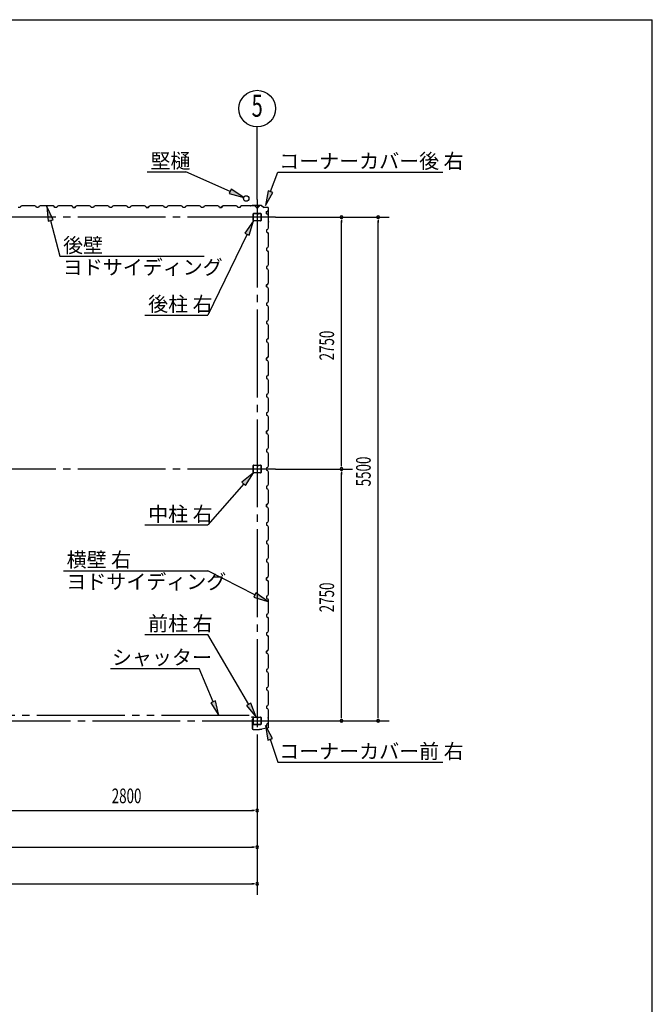
# Model space of a CAD drawing. Extents: x 868 to 32764, y 310 to 22484.
# Drawn here: x 25854 to 32764, y 11733 to 22484 of the extents above; entities that cross this region are included whole.
import ezdxf
from ezdxf.enums import TextEntityAlignment as Align

# ---------------------------------------------------------------- set-up
doc = ezdxf.new("R2010")
doc.units = 0
doc.header["$LTSCALE"] = 80
doc.header["$MEASUREMENT"] = 0
doc.linetypes.add('1PL-M', pattern=[15, 12, -1, 1, -1])
doc.linetypes.add('2PL-M', pattern=[17, 12, -1, 1, -1, 1, -1])
for name, color, linetype in [('1PL-M1', 6, '1PL-M'), ('2PL-M1', 6, '2PL-M'), ('HIKIDASHI', 6, 'CONTINUOUS'), ('SUNPOU', 4, 'CONTINUOUS'), ('U1', 3, 'CONTINUOUS'), ('WAKUSEN-01', 50, 'CONTINUOUS')]:
    doc.layers.add(name, color=color, linetype=linetype)
doc.styles.add('00', font='ROMANS', dxfattribs={"width": 0.666667, "bigfont": 'BIGFONT'})
doc.styles.add('01', font='ROMANS', dxfattribs={"height": 3, "bigfont": 'BIGFONT'})

msp = doc.modelspace()

# ---------------------------------------------------------------- linework, layer by layer
at = {"layer": '1PL-M1'}
for p, q in [((28448, 20520), (28448, 14635)), ((28648, 20328), (17048, 20328)), ((28648, 17578), (17048, 17578)), ((17048, 14828), (28648, 14828))]:
    msp.add_line(p, q, dxfattribs=at)
at = {"layer": '2PL-M1'}
msp.add_line((28361, 14888), (25772, 14888), dxfattribs=at)
at = {"layer": 'HIKIDASHI'}
for p, q in [((27247, 20822), (27670, 20822)), ((28154, 20609), (27670, 20822)), ((28593, 20607), (28672, 20820)), ((28672, 20820), (30477, 20820)), ((28165, 20633), (28143, 20585)), ((28143, 20585), (28301, 20544)), ((28301, 20544), (28165, 20633)), ((28568, 20617), (28538, 20457)), ((28538, 20457), (28618, 20598)), ((28618, 20598), (28568, 20617)), ((26218, 20297), (26152, 20445)), ((26152, 20445), (26166, 20283)), ((26166, 20283), (26218, 20297)), ((26192, 20290), (26293, 19901)), ((28408, 20286), (28314, 20153)), ((28362, 20130), (28408, 20286)), ((28338, 20142), (27908, 19259)), ((28314, 20153), (28362, 20130)), ((26293, 19901), (27868, 19901)), ((27222, 19259), (27908, 19259)), ((28408, 17536), (28282, 17433)), ((28322, 17398), (28408, 17536)), ((28282, 17433), (28322, 17398)), ((28302, 17415), (27908, 16967)), ((27222, 16967), (27908, 16967)), ((26332, 16468), (27908, 16468)), ((28423, 16204), (27908, 16468)), ((28435, 16227), (28410, 16180)), ((28410, 16180), (28565, 16130)), ((28565, 16130), (28435, 16227)), ((27222, 15771), (27908, 15771)), ((28356, 15008), (27908, 15771)), ((26845, 15401), (27815, 15401)), ((27967, 15036), (27815, 15401)), ((27992, 15046), (27943, 15026)), ((27943, 15026), (28029, 14888)), ((28029, 14888), (27992, 15046)), ((28379, 15022), (28333, 14995)), ((28333, 14995), (28438, 14870)), ((28438, 14870), (28379, 15022)), ((28614, 14636), (28538, 14779)), ((28538, 14779), (28563, 14619)), ((28563, 14619), (28614, 14636)), ((28588, 14627), (28672, 14376)), ((28672, 14376), (30477, 14376))]:
    msp.add_line(p, q, dxfattribs=at)
for points in [[(28143, 20585), (28165, 20633), (28301, 20544)], [(28568, 20617), (28618, 20598), (28538, 20457)], [(26218, 20297), (26166, 20283), (26152, 20445)], [(28362, 20130), (28314, 20153), (28408, 20286)], [(28322, 17398), (28282, 17433), (28408, 17536)], [(28410, 16180), (28435, 16227), (28565, 16130)], [(27943, 15026), (27992, 15046), (28029, 14888)], [(28333, 14995), (28379, 15022), (28438, 14870)], [(28614, 14636), (28563, 14619), (28538, 14779)]]:
    msp.add_solid(points, dxfattribs=at)
at = {"layer": 'SUNPOU'}
for p, q in [((28448, 20520), (28448, 21313)), ((28448, 20520), (28448, 21313)), ((28648, 20328), (29888, 20328)), ((29368, 20298), (29368, 20268)), ((29368, 17618), (29368, 20288)), ((29768, 20298), (29768, 20268)), ((29768, 14868), (29768, 20288)), ((29368, 17608), (29368, 17638)), ((28648, 17578), (29488, 17578)), ((29368, 17548), (29368, 17518)), ((29368, 14868), (29368, 17538)), ((29368, 14858), (29368, 14888)), ((29768, 14858), (29768, 14888)), ((28648, 14828), (29888, 14828)), ((28448, 14635), (28448, 12929)), ((25688, 13849), (28408, 13849)), ((28418, 13849), (28388, 13849)), ((22888, 13449), (28408, 13449)), ((28418, 13449), (28388, 13449)), ((17288, 13049), (28408, 13049)), ((28418, 13049), (28388, 13049))]:
    msp.add_line(p, q, dxfattribs=at)
msp.add_circle((28448, 21513), 200, dxfattribs=at)
msp.add_circle((28448, 21513), 200, dxfattribs=at)
for centre, start, end in [((29368, 20328), 90, 270), ((29368, 20328), 270, 90), ((29768, 20328), 90, 270), ((29768, 20328), 270, 90), ((29368, 17578), 90, 270), ((29368, 17578), 90, 270), ((29368, 17578), 270, 90), ((29368, 17578), 270, 90), ((29368, 14828), 90, 270), ((29368, 14828), 270, 90), ((29768, 14828), 90, 270), ((29768, 14828), 270, 90), ((28448, 13849), 0, 180), ((28448, 13849), 180, 0), ((28448, 13449), 0, 180), ((28448, 13449), 180, 0), ((28448, 13049), 0, 180), ((28448, 13049), 180, 0)]:
    msp.add_arc(centre, 15, start, end, dxfattribs=at)
at = {"layer": 'U1'}
for p, q in [((25860, 20432), (25836, 20432)), ((25864, 20444), (25860, 20432)), ((25878, 20453), (25864, 20444)), ((25906, 20453), (25878, 20453)), ((25908, 20450), (25906, 20453)), ((25988, 20450), (25908, 20450)), ((25990, 20453), (25988, 20450)), ((26018, 20453), (25990, 20453)), ((26032, 20444), (26018, 20453)), ((26036, 20432), (26032, 20444)), ((26059, 20432), (26036, 20432)), ((26048, 20432), (26036, 20432)), ((26064, 20444), (26059, 20432)), ((26078, 20453), (26064, 20444)), ((26106, 20453), (26078, 20453)), ((26108, 20450), (26106, 20453)), ((26188, 20450), (26108, 20450)), ((26190, 20453), (26188, 20450)), ((26218, 20453), (26190, 20453)), ((26232, 20444), (26218, 20453)), ((26236, 20432), (26232, 20444)), ((26260, 20432), (26236, 20432)), ((26264, 20444), (26260, 20432)), ((26278, 20453), (26264, 20444)), ((26306, 20453), (26278, 20453)), ((26308, 20450), (26306, 20453)), ((26388, 20450), (26308, 20450)), ((26390, 20453), (26388, 20450)), ((26418, 20453), (26390, 20453)), ((26432, 20444), (26418, 20453)), ((26436, 20432), (26432, 20444)), ((26448, 20432), (26436, 20432)), ((26436, 20432), (26460, 20432)), ((26460, 20432), (26442, 20432)), ((26464, 20444), (26460, 20432)), ((26460, 20432), (26464, 20443)), ((26478, 20453), (26464, 20444)), ((26464, 20443), (26472, 20448)), ((26464, 20443), (26464, 20443)), ((26472, 20449), (26468, 20446)), ((26472, 20448), (26472, 20449)), ((26472, 20449), (26472, 20449)), ((26472, 20448), (26472, 20448)), ((26506, 20453), (26478, 20453)), ((26508, 20450), (26506, 20453)), ((26588, 20450), (26508, 20450)), ((26590, 20453), (26588, 20450)), ((26618, 20453), (26590, 20453)), ((26632, 20444), (26618, 20453)), ((26636, 20432), (26632, 20444)), ((26660, 20432), (26636, 20432)), ((26663, 20444), (26660, 20432)), ((26678, 20453), (26663, 20444)), ((26706, 20453), (26678, 20453)), ((26708, 20450), (26706, 20453)), ((26788, 20450), (26708, 20450)), ((26790, 20453), (26788, 20450)), ((26818, 20453), (26790, 20453)), ((26832, 20444), (26818, 20453)), ((26836, 20432), (26832, 20444)), ((26860, 20432), (26836, 20432)), ((26848, 20432), (26836, 20432)), ((26864, 20444), (26860, 20432)), ((26878, 20453), (26864, 20444)), ((26906, 20453), (26878, 20453)), ((26908, 20450), (26906, 20453)), ((26988, 20450), (26908, 20450)), ((26990, 20453), (26988, 20450)), ((27018, 20453), (26990, 20453)), ((27032, 20444), (27018, 20453)), ((27036, 20432), (27032, 20444)), ((27060, 20432), (27036, 20432)), ((27064, 20444), (27060, 20432)), ((27078, 20453), (27064, 20444)), ((27106, 20453), (27078, 20453)), ((27108, 20450), (27106, 20453)), ((27188, 20450), (27108, 20450)), ((27190, 20453), (27188, 20450)), ((27218, 20453), (27190, 20453)), ((27232, 20444), (27218, 20453)), ((27236, 20432), (27232, 20444)), ((27248, 20432), (27236, 20432)), ((27236, 20432), (27260, 20432)), ((27260, 20432), (27242, 20432)), ((27264, 20444), (27260, 20432)), ((27260, 20432), (27264, 20443)), ((27278, 20453), (27264, 20444)), ((27264, 20443), (27272, 20448)), ((27264, 20443), (27264, 20443)), ((27272, 20449), (27268, 20446)), ((27272, 20448), (27272, 20449)), ((27272, 20449), (27272, 20449)), ((27272, 20448), (27272, 20448)), ((27306, 20453), (27278, 20453)), ((27308, 20450), (27306, 20453)), ((27388, 20450), (27308, 20450)), ((27390, 20453), (27388, 20450)), ((27418, 20453), (27390, 20453)), ((27432, 20444), (27418, 20453)), ((27436, 20432), (27432, 20444)), ((27460, 20432), (27436, 20432)), ((27464, 20444), (27460, 20432)), ((27478, 20453), (27464, 20444)), ((27506, 20453), (27478, 20453)), ((27508, 20450), (27506, 20453)), ((27588, 20450), (27508, 20450)), ((27590, 20453), (27588, 20450)), ((27618, 20453), (27590, 20453)), ((27632, 20444), (27618, 20453)), ((27636, 20432), (27632, 20444)), ((27660, 20432), (27636, 20432)), ((27648, 20432), (27636, 20432)), ((27664, 20444), (27660, 20432)), ((27678, 20453), (27664, 20444)), ((27706, 20453), (27678, 20453)), ((27708, 20450), (27706, 20453)), ((27788, 20450), (27708, 20450)), ((27790, 20453), (27788, 20450)), ((27818, 20453), (27790, 20453)), ((27832, 20444), (27818, 20453)), ((27836, 20432), (27832, 20444)), ((27860, 20432), (27836, 20432)), ((27864, 20444), (27860, 20432)), ((27878, 20453), (27864, 20444)), ((27906, 20453), (27878, 20453)), ((27908, 20450), (27906, 20453)), ((27988, 20450), (27908, 20450)), ((27990, 20453), (27988, 20450)), ((28018, 20453), (27990, 20453)), ((28032, 20444), (28018, 20453)), ((28036, 20432), (28032, 20444)), ((28048, 20432), (28036, 20432)), ((28036, 20432), (28060, 20432)), ((28060, 20432), (28042, 20432)), ((28064, 20444), (28060, 20432)), ((28060, 20432), (28064, 20443)), ((28078, 20453), (28064, 20444)), ((28064, 20443), (28072, 20448)), ((28064, 20443), (28064, 20443)), ((28072, 20449), (28068, 20446)), ((28072, 20448), (28072, 20449)), ((28072, 20449), (28072, 20449)), ((28072, 20448), (28072, 20448)), ((28106, 20453), (28078, 20453)), ((28108, 20450), (28106, 20453)), ((28188, 20450), (28108, 20450)), ((28190, 20453), (28188, 20450)), ((28218, 20453), (28190, 20453)), ((28232, 20444), (28218, 20453)), ((28236, 20432), (28232, 20444)), ((28260, 20432), (28236, 20432)), ((28264, 20444), (28260, 20432)), ((28278, 20453), (28264, 20444)), ((28306, 20453), (28278, 20453)), ((28308, 20450), (28306, 20453)), ((28388, 20450), (28308, 20450)), ((28392, 20455), (28373, 20452)), ((28392, 20454), (28373, 20452)), ((28382, 20452), (28373, 20451)), ((28382, 20453), (28382, 20452)), ((28390, 20453), (28388, 20450)), ((28418, 20453), (28390, 20453)), ((28494, 20455), (28392, 20455)), ((28494, 20454), (28392, 20454)), ((28432, 20444), (28418, 20453)), ((28436, 20432), (28432, 20444)), ((28448, 20432), (28436, 20432)), ((28436, 20432), (28460, 20432)), ((28460, 20432), (28464, 20443)), ((28464, 20443), (28472, 20448)), ((28464, 20443), (28464, 20443)), ((28472, 20449), (28468, 20446)), ((28472, 20448), (28472, 20449)), ((28472, 20449), (28472, 20449)), ((28472, 20448), (28472, 20448)), ((28494, 20454), (28521, 20435)), ((28495, 20455), (28522, 20436)), ((28561, 20435), (28522, 20435)), ((28561, 20434), (28522, 20434)), ((28405, 20291), (28405, 20365)), ((28407, 20291), (28407, 20365)), ((28411, 20371), (28443, 20371)), ((28411, 20369), (28443, 20369)), ((28446, 20365), (28446, 20353)), ((28448, 20365), (28448, 20353)), ((28450, 20356), (28448, 20356)), ((28450, 20365), (28450, 20353)), ((28451, 20362), (28450, 20362)), ((28451, 20362), (28451, 20353)), ((28453, 20371), (28485, 20371)), ((28453, 20369), (28485, 20369)), ((28489, 20365), (28489, 20291)), ((28490, 20365), (28490, 20291)), ((28549, 20390), (28560, 20394)), ((28549, 20366), (28549, 20390)), ((28549, 20378), (28549, 20366)), ((28549, 20366), (28561, 20362)), ((28560, 20394), (28565, 20402)), ((28560, 20394), (28560, 20394)), ((28561, 20362), (28569, 20348)), ((28566, 20402), (28563, 20398)), ((28565, 20402), (28565, 20402)), ((28565, 20402), (28566, 20402)), ((28566, 20402), (28566, 20402)), ((28569, 20320), (28567, 20318)), ((28569, 20348), (28569, 20320)), ((28571, 20280), (28571, 20424)), ((28572, 20280), (28572, 20424)), ((28485, 20287), (28411, 20287)), ((28485, 20286), (28411, 20286)), ((28567, 20318), (28567, 20238)), ((28569, 20269), (28567, 20261)), ((28567, 20238), (28569, 20236)), ((28571, 20279), (28568, 20260)), ((28572, 20279), (28569, 20260)), ((28570, 20269), (28569, 20269)), ((28569, 20236), (28569, 20208)), ((28561, 20194), (28549, 20190)), ((28549, 20190), (28549, 20166)), ((28549, 20166), (28561, 20162)), ((28569, 20208), (28561, 20194)), ((28561, 20162), (28569, 20148)), ((28569, 20120), (28567, 20118)), ((28567, 20118), (28567, 20038)), ((28569, 20148), (28569, 20120)), ((28569, 20008), (28561, 19994)), ((28567, 20038), (28569, 20036)), ((28569, 20036), (28569, 20008)), ((28561, 19994), (28549, 19990)), ((28549, 19990), (28549, 19966)), ((28549, 19978), (28549, 19966)), ((28549, 19966), (28561, 19962)), ((28561, 19962), (28569, 19948)), ((28569, 19920), (28567, 19918)), ((28567, 19918), (28567, 19838)), ((28569, 19948), (28569, 19920)), ((28561, 19794), (28549, 19790)), ((28549, 19790), (28549, 19766)), ((28569, 19808), (28561, 19794)), ((28567, 19838), (28569, 19836)), ((28569, 19836), (28569, 19808)), ((28549, 19766), (28561, 19762)), ((28561, 19762), (28569, 19748)), ((28569, 19720), (28567, 19718)), ((28567, 19718), (28567, 19638)), ((28569, 19748), (28569, 19720)), ((28549, 19590), (28560, 19594)), ((28561, 19594), (28549, 19590)), ((28549, 19566), (28549, 19590)), ((28549, 19590), (28549, 19572)), ((28549, 19578), (28549, 19566)), ((28549, 19566), (28561, 19562)), ((28560, 19594), (28565, 19602)), ((28560, 19594), (28560, 19594)), ((28569, 19608), (28561, 19594)), ((28566, 19602), (28563, 19598)), ((28565, 19602), (28565, 19602)), ((28565, 19602), (28566, 19602)), ((28566, 19602), (28566, 19602)), ((28567, 19638), (28569, 19636)), ((28569, 19636), (28569, 19608)), ((28561, 19562), (28569, 19548)), ((28569, 19520), (28567, 19518)), ((28567, 19518), (28567, 19438)), ((28569, 19548), (28569, 19520)), ((28561, 19394), (28549, 19390)), ((28549, 19390), (28549, 19366)), ((28549, 19366), (28561, 19362)), ((28569, 19408), (28561, 19394)), ((28561, 19362), (28569, 19348)), ((28567, 19438), (28569, 19436)), ((28569, 19436), (28569, 19408)), ((28569, 19320), (28567, 19318)), ((28567, 19318), (28567, 19238)), ((28569, 19348), (28569, 19320)), ((28561, 19194), (28549, 19190)), ((28549, 19190), (28549, 19166)), ((28549, 19178), (28549, 19166)), ((28549, 19166), (28561, 19162)), ((28569, 19208), (28561, 19194)), ((28561, 19162), (28569, 19148)), ((28567, 19238), (28569, 19236)), ((28569, 19236), (28569, 19208)), ((28569, 19148), (28569, 19120)), ((28569, 19120), (28567, 19118)), ((28567, 19118), (28567, 19038)), ((28567, 19038), (28569, 19036)), ((28569, 19036), (28569, 19008)), ((28561, 18994), (28549, 18990)), ((28549, 18990), (28549, 18966)), ((28549, 18966), (28561, 18962)), ((28569, 19008), (28561, 18994)), ((28561, 18962), (28569, 18948)), ((28569, 18948), (28569, 18920)), ((28569, 18920), (28567, 18918)), ((28567, 18918), (28567, 18838)), ((28567, 18838), (28569, 18836)), ((28569, 18836), (28569, 18808)), ((28549, 18790), (28560, 18794)), ((28561, 18794), (28549, 18790)), ((28549, 18766), (28549, 18790)), ((28549, 18790), (28549, 18772)), ((28549, 18778), (28549, 18766)), ((28549, 18766), (28561, 18762)), ((28560, 18794), (28565, 18802)), ((28560, 18794), (28560, 18794)), ((28569, 18808), (28561, 18794)), ((28561, 18762), (28569, 18748)), ((28566, 18802), (28563, 18798)), ((28565, 18802), (28565, 18802)), ((28565, 18802), (28566, 18802)), ((28566, 18802), (28566, 18802)), ((28569, 18720), (28567, 18718)), ((28567, 18718), (28567, 18638)), ((28569, 18748), (28569, 18720)), ((28569, 18608), (28561, 18594)), ((28567, 18638), (28569, 18636)), ((28569, 18636), (28569, 18608)), ((28561, 18594), (28549, 18590)), ((28549, 18590), (28549, 18566)), ((28549, 18566), (28561, 18562)), ((28561, 18562), (28569, 18548)), ((28569, 18520), (28567, 18518)), ((28567, 18518), (28567, 18438)), ((28569, 18548), (28569, 18520)), ((28561, 18394), (28549, 18390)), ((28549, 18390), (28549, 18366)), ((28569, 18408), (28561, 18394)), ((28567, 18438), (28569, 18436)), ((28569, 18436), (28569, 18408)), ((28549, 18378), (28549, 18366)), ((28549, 18366), (28561, 18362)), ((28561, 18362), (28569, 18348)), ((28569, 18320), (28567, 18318)), ((28567, 18318), (28567, 18238)), ((28569, 18348), (28569, 18320)), ((28561, 18194), (28549, 18190)), ((28549, 18190), (28549, 18166)), ((28569, 18208), (28561, 18194)), ((28567, 18238), (28569, 18236)), ((28569, 18236), (28569, 18208)), ((28549, 18166), (28561, 18162)), ((28561, 18162), (28569, 18148)), ((28569, 18120), (28567, 18118)), ((28567, 18118), (28567, 18038)), ((28569, 18148), (28569, 18120)), ((28549, 17990), (28560, 17994)), ((28561, 17994), (28549, 17990)), ((28549, 17966), (28549, 17990)), ((28549, 17990), (28549, 17972)), ((28549, 17978), (28549, 17966)), ((28549, 17966), (28561, 17962)), ((28560, 17994), (28565, 18002)), ((28560, 17994), (28560, 17994)), ((28569, 18008), (28561, 17994)), ((28561, 17962), (28569, 17948)), ((28566, 18002), (28563, 17998)), ((28565, 18002), (28565, 18002)), ((28565, 18002), (28566, 18002)), ((28566, 18002), (28566, 18002)), ((28567, 18038), (28569, 18036)), ((28569, 18036), (28569, 18008)), ((28569, 17920), (28567, 17918)), ((28567, 17918), (28567, 17838)), ((28569, 17948), (28569, 17920)), ((28561, 17794), (28549, 17790)), ((28549, 17790), (28549, 17766)), ((28549, 17766), (28561, 17762)), ((28569, 17808), (28561, 17794)), ((28561, 17762), (28569, 17748)), ((28567, 17838), (28569, 17836)), ((28569, 17836), (28569, 17808)), ((28569, 17748), (28569, 17720)), ((28569, 17720), (28567, 17718)), ((28567, 17718), (28567, 17638)), ((28567, 17638), (28569, 17636)), ((28569, 17636), (28569, 17608)), ((28405, 17541), (28405, 17615)), ((28407, 17541), (28407, 17615)), ((28411, 17621), (28443, 17621)), ((28411, 17619), (28443, 17619)), ((28485, 17537), (28411, 17537)), ((28485, 17536), (28411, 17536)), ((28446, 17615), (28446, 17603)), ((28448, 17615), (28448, 17603)), ((28450, 17606), (28448, 17606)), ((28450, 17615), (28450, 17603)), ((28451, 17612), (28450, 17612)), ((28451, 17612), (28451, 17603)), ((28453, 17621), (28485, 17621)), ((28453, 17619), (28485, 17619)), ((28489, 17615), (28489, 17541)), ((28490, 17615), (28490, 17541)), ((28561, 17594), (28549, 17590)), ((28549, 17590), (28549, 17566)), ((28549, 17578), (28549, 17566)), ((28549, 17566), (28561, 17562)), ((28569, 17608), (28561, 17594)), ((28561, 17562), (28569, 17548)), ((28569, 17548), (28569, 17520)), ((28569, 17520), (28567, 17518)), ((28567, 17518), (28567, 17438)), ((28567, 17438), (28569, 17436)), ((28569, 17436), (28569, 17408)), ((28561, 17394), (28549, 17390)), ((28549, 17390), (28549, 17366)), ((28549, 17366), (28561, 17362)), ((28569, 17408), (28561, 17394)), ((28561, 17362), (28569, 17348)), ((28569, 17320), (28567, 17318)), ((28567, 17318), (28567, 17238)), ((28569, 17348), (28569, 17320)), ((28560, 17194), (28565, 17202)), ((28569, 17208), (28561, 17194)), ((28566, 17202), (28563, 17198)), ((28565, 17202), (28565, 17202)), ((28565, 17202), (28566, 17202)), ((28566, 17202), (28566, 17202)), ((28567, 17238), (28569, 17236)), ((28569, 17236), (28569, 17208)), ((28549, 17190), (28560, 17194)), ((28561, 17194), (28549, 17190)), ((28549, 17166), (28549, 17190)), ((28549, 17190), (28549, 17172)), ((28549, 17178), (28549, 17166)), ((28549, 17166), (28561, 17162)), ((28560, 17194), (28560, 17194)), ((28561, 17162), (28569, 17148)), ((28569, 17120), (28567, 17118)), ((28567, 17118), (28567, 17038)), ((28569, 17148), (28569, 17120)), ((28561, 16994), (28549, 16990)), ((28549, 16990), (28549, 16966)), ((28569, 17008), (28561, 16994)), ((28567, 17038), (28569, 17036)), ((28569, 17036), (28569, 17008)), ((28549, 16966), (28561, 16962)), ((28561, 16962), (28569, 16948)), ((28569, 16920), (28567, 16918)), ((28567, 16918), (28567, 16838)), ((28569, 16948), (28569, 16920)), ((28561, 16794), (28549, 16790)), ((28549, 16790), (28549, 16766)), ((28549, 16778), (28549, 16766)), ((28569, 16808), (28561, 16794)), ((28567, 16838), (28569, 16836)), ((28569, 16836), (28569, 16808)), ((28549, 16766), (28561, 16762)), ((28561, 16762), (28569, 16748)), ((28569, 16720), (28567, 16718)), ((28567, 16718), (28567, 16638)), ((28569, 16748), (28569, 16720)), ((28561, 16594), (28549, 16590)), ((28549, 16590), (28549, 16566)), ((28549, 16566), (28561, 16562)), ((28569, 16608), (28561, 16594)), ((28561, 16562), (28569, 16548)), ((28567, 16638), (28569, 16636)), ((28569, 16636), (28569, 16608)), ((28569, 16520), (28567, 16518)), ((28567, 16518), (28567, 16438)), ((28569, 16548), (28569, 16520)), ((28549, 16390), (28560, 16394)), ((28561, 16394), (28549, 16390)), ((28549, 16366), (28549, 16390)), ((28549, 16390), (28549, 16372)), ((28549, 16378), (28549, 16366)), ((28549, 16366), (28561, 16362)), ((28560, 16394), (28565, 16402)), ((28560, 16394), (28560, 16394)), ((28569, 16408), (28561, 16394)), ((28561, 16362), (28569, 16348)), ((28566, 16402), (28563, 16398)), ((28565, 16402), (28565, 16402)), ((28565, 16402), (28566, 16402)), ((28566, 16402), (28566, 16402)), ((28567, 16438), (28569, 16436)), ((28569, 16436), (28569, 16408)), ((28569, 16348), (28569, 16320)), ((28569, 16320), (28567, 16318)), ((28567, 16318), (28567, 16238)), ((28567, 16238), (28569, 16236)), ((28569, 16236), (28569, 16208)), ((28561, 16194), (28549, 16190)), ((28549, 16190), (28549, 16166)), ((28549, 16166), (28561, 16162)), ((28569, 16208), (28561, 16194)), ((28561, 16162), (28569, 16148)), ((28569, 16148), (28569, 16120)), ((28569, 16120), (28567, 16118)), ((28567, 16118), (28567, 16038)), ((28567, 16038), (28569, 16036)), ((28569, 16036), (28569, 16008)), ((28561, 15994), (28549, 15990)), ((28549, 15990), (28549, 15966)), ((28549, 15978), (28549, 15966)), ((28549, 15966), (28561, 15962)), ((28569, 16008), (28561, 15994)), ((28561, 15962), (28569, 15948)), ((28569, 15920), (28567, 15918)), ((28567, 15918), (28567, 15838)), ((28569, 15948), (28569, 15920)), ((28569, 15808), (28561, 15794)), ((28567, 15838), (28569, 15836)), ((28569, 15836), (28569, 15808)), ((28561, 15794), (28549, 15790)), ((28549, 15790), (28549, 15766)), ((28549, 15778), (28549, 15766)), ((28549, 15766), (28561, 15762)), ((28561, 15762), (28569, 15748)), ((28569, 15720), (28567, 15718)), ((28567, 15718), (28567, 15638)), ((28569, 15748), (28569, 15720)), ((28549, 15590), (28560, 15594)), ((28561, 15594), (28549, 15590)), ((28549, 15566), (28549, 15590)), ((28549, 15590), (28549, 15572)), ((28560, 15594), (28565, 15602)), ((28560, 15594), (28560, 15594)), ((28569, 15608), (28561, 15594)), ((28566, 15602), (28563, 15598)), ((28565, 15602), (28565, 15602)), ((28565, 15602), (28566, 15602)), ((28566, 15602), (28566, 15602)), ((28567, 15638), (28569, 15636)), ((28569, 15636), (28569, 15608)), ((28549, 15578), (28549, 15566)), ((28549, 15566), (28561, 15562)), ((28561, 15562), (28569, 15548)), ((28569, 15520), (28567, 15518)), ((28567, 15518), (28567, 15438)), ((28569, 15548), (28569, 15520)), ((28561, 15394), (28549, 15390)), ((28549, 15390), (28549, 15366)), ((28569, 15408), (28561, 15394)), ((28567, 15438), (28569, 15436)), ((28569, 15436), (28569, 15408)), ((28549, 15366), (28561, 15362)), ((28561, 15362), (28569, 15348)), ((28569, 15320), (28567, 15318)), ((28567, 15318), (28567, 15238)), ((28569, 15348), (28569, 15320)), ((28561, 15194), (28549, 15190)), ((28549, 15190), (28549, 15166)), ((28549, 15178), (28549, 15166)), ((28549, 15166), (28561, 15162)), ((28569, 15208), (28561, 15194)), ((28561, 15162), (28569, 15148)), ((28567, 15238), (28569, 15236)), ((28569, 15236), (28569, 15208)), ((28569, 15120), (28567, 15118)), ((28567, 15118), (28567, 15038)), ((28569, 15148), (28569, 15120)), ((28561, 14994), (28549, 14990)), ((28549, 14990), (28549, 14966)), ((28549, 14966), (28561, 14962)), ((28569, 15008), (28561, 14994)), ((28561, 14962), (28569, 14948)), ((28567, 15038), (28569, 15036)), ((28569, 15036), (28569, 15008)), ((28569, 14948), (28569, 14920)), ((28396, 14870), (28389, 14870)), ((28403, 14869), (28389, 14869)), ((28403, 14868), (28389, 14868)), ((28393, 14846), (28404, 14846)), ((28393, 14846), (28393, 14744)), ((28395, 14844), (28405, 14844)), ((28395, 14844), (28395, 14744)), ((28396, 14870), (28396, 14869)), ((28404, 14866), (28404, 14846)), ((28405, 14866), (28405, 14844)), ((28405, 14791), (28405, 14865)), ((28407, 14791), (28407, 14865)), ((28411, 14870), (28443, 14870)), ((28411, 14869), (28443, 14869)), ((28446, 14865), (28446, 14853)), ((28448, 14865), (28448, 14853)), ((28450, 14856), (28448, 14856)), ((28450, 14865), (28450, 14853)), ((28451, 14862), (28450, 14862)), ((28451, 14862), (28451, 14853)), ((28453, 14870), (28485, 14870)), ((28453, 14869), (28485, 14869)), ((28489, 14865), (28489, 14791)), ((28490, 14865), (28490, 14791)), ((28569, 14920), (28567, 14918)), ((28567, 14918), (28567, 14838)), ((28569, 14857), (28567, 14866)), ((28567, 14838), (28569, 14836)), ((28572, 14847), (28569, 14866)), ((28569, 14857), (28570, 14858)), ((28569, 14836), (28569, 14808)), ((28573, 14848), (28570, 14866)), ((28572, 14762), (28572, 14847)), ((28573, 14762), (28573, 14848)), ((28405, 14734), (28473, 14734)), ((28405, 14733), (28474, 14733)), ((28485, 14787), (28411, 14787)), ((28485, 14786), (28411, 14786)), ((28414, 14733), (28414, 14734)), ((28460, 14733), (28460, 14734)), ((28473, 14734), (28477, 14738)), ((28474, 14733), (28478, 14737)), ((28477, 14738), (28499, 14738)), ((28478, 14737), (28499, 14737)), ((28564, 14752), (28499, 14738)), ((28564, 14751), (28499, 14737)), ((28561, 14794), (28549, 14790)), ((28549, 14790), (28549, 14772)), ((28569, 14808), (28561, 14794))]:
    msp.add_line(p, q, dxfattribs=at)
msp.add_circle((28328, 20532), 30, dxfattribs=at)
for centre, radius, start, end in [((26440, 20432), 2, 0, 180), ((27240, 20432), 2, 0, 180), ((28040, 20432), 2, 0, 180), ((28373, 20452), 1, 98.5308, 278.5308), ((28392, 20453), 2, 90, 98.5308), ((28392, 20453), 1, 90, 98.5308), ((28494, 20453), 2, 54.4623, 90), ((28494, 20453), 1, 54.4623, 90), ((28522, 20436), 2, 234.4623, 270), ((28522, 20436), 1, 234.4623, 270), ((28561, 20424), 11, 0, 90), ((28561, 20424), 10, 0, 90), ((28411, 20365), 5.2, 90, 180), ((28411, 20365), 3.6, 90, 180), ((28443, 20365), 5.2, 0, 90), ((28443, 20365), 3.6, 0, 90), ((28449, 20353), 2.4, 180, 0), ((28453, 20365), 5.2, 90, 180), ((28449, 20353), 0.8, 180, 0), ((28453, 20365), 3.6, 90, 180), ((28485, 20365), 5.2, 0, 90), ((28485, 20365), 3.6, 0, 90), ((28411, 20291), 5.2, 180, 270), ((28411, 20291), 5.2, 180, 270), ((28411, 20291), 3.6, 180, 270), ((28485, 20291), 5.2, 270, 0), ((28485, 20291), 3.6, 270, 0), ((28568, 20260), 1, 171.4692, 351.4692), ((28570, 20280), 1, 351.4692, 0), ((28570, 20280), 2, 351.4692, 0), ((28549, 19570), 2, 270, 90), ((28549, 18770), 2, 270, 90), ((28549, 17970), 2, 270, 90), ((28411, 17615), 5.2, 90, 180), ((28411, 17541), 5.2, 180, 270), ((28411, 17541), 5.2, 180, 270), ((28411, 17615), 3.6, 90, 180), ((28411, 17541), 3.6, 180, 270), ((28443, 17615), 5.2, 0, 90), ((28443, 17615), 3.6, 0, 90), ((28449, 17603), 2.4, 180, 0), ((28453, 17615), 5.2, 90, 180), ((28449, 17603), 0.8, 180, 0), ((28453, 17615), 3.6, 90, 180), ((28485, 17615), 5.2, 0, 90), ((28485, 17615), 3.6, 0, 90), ((28485, 17541), 5.2, 270, 0), ((28485, 17541), 3.6, 270, 0), ((28549, 17170), 2, 270, 90), ((28549, 16370), 2, 270, 90), ((28549, 15570), 2, 270, 90), ((28389, 14869), 1.5, 90, 270), ((28403, 14866), 2.5, 0, 90), ((28403, 14866), 1, 0, 90), ((28411, 14865), 5.2, 90, 180), ((28411, 14865), 3.6, 90, 180), ((28443, 14865), 5.2, 0, 90), ((28443, 14865), 3.6, 0, 90), ((28449, 14853), 2.4, 180, 0), ((28453, 14865), 5.2, 90, 180), ((28449, 14853), 0.8, 180, 0), ((28453, 14865), 3.6, 90, 180), ((28485, 14865), 5.2, 0, 90), ((28485, 14865), 3.6, 0, 90), ((28569, 14866), 1.5, 8.5308, 188.5308), ((28405, 14744), 11.5, 180, 270), ((28405, 14744), 10, 180, 270), ((28411, 14791), 5.2, 180, 270), ((28411, 14791), 5.2, 180, 270), ((28411, 14791), 3.6, 180, 270), ((28485, 14791), 5.2, 270, 0), ((28485, 14791), 3.6, 270, 0), ((28549, 14770), 2, 270, 90), ((28562, 14762), 10, 282.5288, 0), ((28562, 14762), 11.5, 282.5288, 0)]:
    msp.add_arc(centre, radius, start, end, dxfattribs=at)
at = {"layer": 'WAKUSEN-01'}
for p in [(868, 22484), (868, 22484), (32764, 828)]:
    msp.add_line(p, (32764, 22484), dxfattribs=at)

# ---------------------------------------------------------------- texts
at = {"layer": 'HIKIDASHI', "style": '01'}
for s, p in [('堅樋', (27282, 20862)), ('コーナーカバー後 右', (28689, 20860)), ('後壁', (26328, 19941)), ('ヨドサイディング', (26325, 19701)), ('後柱 右', (27257, 19299)), ('中柱 右', (27257, 17007)), ('横壁 右', (26367, 16508)), ('ヨドサイディング', (26364, 16268)), ('前柱 右', (27257, 15811)), ('シャッター', (26862, 15441)), ('コーナーカバー前 右', (28689, 14416))]:
    msp.add_text(s, height=160, dxfattribs=at).set_placement(p)
at = {"layer": 'SUNPOU', "style": '00', "width": 0.67}
msp.add_text('5', height=240, dxfattribs=at).set_placement((28448, 21513), align=Align.MIDDLE)
for s, p in [('2750', (29288, 18764)), ('5500', (29688, 17389)), ('2750', (29288, 16014))]:
    msp.add_text(s, height=160, rotation=90, dxfattribs=at).set_placement(p)
msp.add_text('2800', height=160, dxfattribs=at).set_placement((26859, 13929))

doc.saveas('drawing.dxf')
